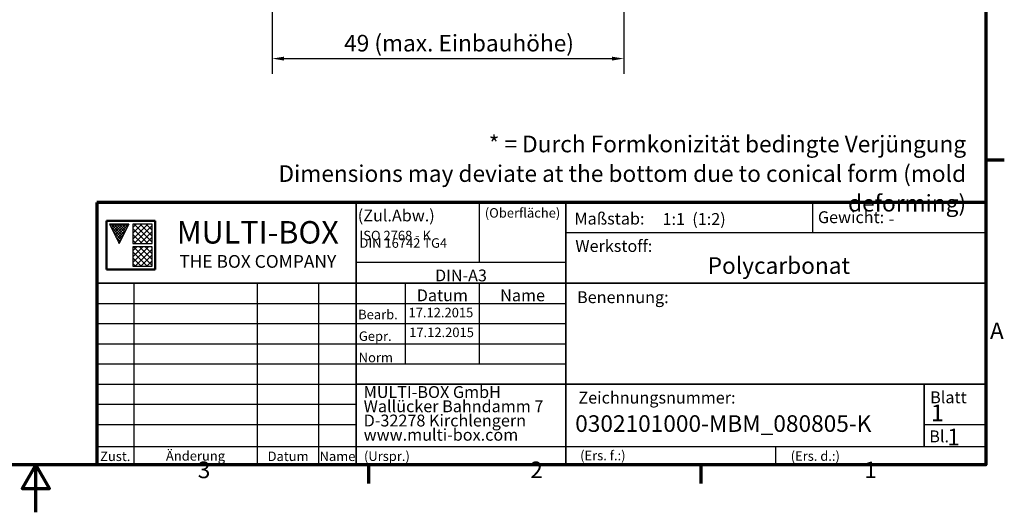
# Model space of a CAD drawing. Units: millimetres. Extents: x 0 to 420, y 0 to 297.
# Drawn here: x 207 to 414, y 0 to 104 of the extents above; entities that cross this region are included whole.
import ezdxf
from ezdxf.enums import TextEntityAlignment as Align

# ---------------------------------------------------------------- set-up
doc = ezdxf.new("R2010")
doc.units = ezdxf.units.MM
doc.layers.get('0').update_dxf_attribs({"lineweight": 25})
for name, color, linetype, lineweight in [('1 Unterteil UT', 7, 'Continuous', 25), ('Bemaßung (ISO)', 7, 'Continuous', 25), ('Rahmen (ISO)', 7, 'Continuous', 70), ('SCHRIFT-05', 7, 'Continuous', 50), ('Symbol (ISO)', 7, 'Continuous', 25), ('Symbole(DIN)', 7, 'Continuous', 25)]:
    doc.layers.add(name, color=color, linetype=linetype, lineweight=lineweight)
for name, color, linetype, lineweight, true_color in [('Schraffur', 179, 'Continuous', 9, 0x1e1e47), ('XKANTEN-025', 5, 'Continuous', 25, 0x0000ff), ('XKANTEN-035', 80, 'Continuous', 35, 0x3fff00), ('XKANTEN-07', 3, 'Continuous', 70, 0x00ff00)]:
    doc.layers.add(name, color=color, linetype=linetype, lineweight=lineweight, true_color=true_color)
doc.styles.add('3_5mm', font='arial.ttf')
doc.styles.add('ACA_NORM', font='romans.shx')
doc.styles.add('Notiztext (DIN)', font='isocpeur.ttf')
doc.styles.add('Textstil15', font='arial.ttf')
doc.styles.add('Textstil17', font='arial.ttf')
doc.styles.add('Textstil18', font='arial.ttf')
doc.styles.add('Textstil19', font='arial.ttf')
doc.styles.add('Textstil20', font='arial.ttf')
doc.styles.add('Textstil22', font='arial.ttf')
doc.dimstyles.new('Standard (DIN)', dxfattribs={"dimtxt": 3.5, "dimasz": 2.5, "dimexe": 3.175, "dimexo": 0.8, "dimgap": 0.8, "dimtad": 1, "dimrnd": 1e-08, "dimzin": 0, "dimtxsty": 'Notiztext (DIN)', "dimcen": 0.09, "dimdle": 10, "dimclrd": 256, "dimclre": 256, "dimclrt": 256, "dimadec": 0, "dimazin": 0, "dimtfac": 1, "dimtmove": 0, "dimatfit": 3, "dimfxl": 1, "dimtolj": 1, "dimtzin": 0, "dimlwd": -1, "dimlwe": -1, "dimarcsym": 0})
pattern_1 = [(45, (0, 0), (-0.6173926, 0.6173926), []), (135, (0, 0), (-0.6173926, -0.6173926), [])]

# ---------------------------------------------------------------- blocks, each defined once
blk = doc.blocks.new('Ränder Standardrahmen')
at = {"layer": 'Rahmen (ISO)'}
for p, q in [((410, 74.25), (413.9, 74.25)), ((280, 10), (280, 6.1)), ((350, 10), (350, 6.1))]:
    blk.add_line(p, q, dxfattribs=at)
at = {"layer": 'Rahmen (ISO)', "flags": 128}
for points in [[(10, 10), (10, 287), (410, 287), (410, 10), (10, 10)], [(210, 0), (210, 10), (207.11, 5), (212.89, 5), (210, 10)]]:
    blk.add_lwpolyline(points, dxfattribs=at)
at = {"layer": 'Rahmen (ISO)', "char_height": 3.5, "attachment_point": 7, "style": 'Notiztext (DIN)'}
for s, insert in [('A', (410.88, 35.38)), ('3', (244.08, 6.1)), ('2', (314.08, 6.1))]:
    blk.add_mtext(s, dxfattribs=dict(at, insert=insert))
at = {"layer": 'Rahmen (ISO)', "insert": (384.42, 6.1), "char_height": 3.5, "attachment_point": 7, "line_spacing_factor": 1.875, "style": 'Notiztext (DIN)'}
blk.add_mtext('1', dxfattribs=at)
blk = doc.blocks.new('Schriftfelder MB Schriftfeld')
at = {"layer": 'Schraffur', "true_color": 0xff0000}
h = blk.add_hatch(dxfattribs=at)
h.set_pattern_fill('ANSI37', color=1, scale=3.248136, style=0)
h.set_pattern_definition([(45, (0, 0), (-0.2870974, 0.2870974), []), (135, (0, 0), (-0.2870974, -0.2870974), [])])
h.paths.add_polyline_path([(146.19, 156.67), (142.1, 156.67), (144.15, 152.58)])
at = {"layer": 'Schraffur'}
h = blk.add_hatch(dxfattribs=at)
h.set_pattern_fill('ANSI37', color=256, scale=6.985, style=0)
h.set_pattern_definition(pattern_1)
h.paths.add_polyline_path([(151.12, 152.58), (151.12, 156.67), (147.03, 156.67), (147.03, 152.58)])
h = blk.add_hatch(dxfattribs=at)
h.set_pattern_fill('ANSI37', color=256, scale=6.985, style=0)
h.set_pattern_definition(pattern_1)
h.paths.add_polyline_path([(147.03, 151.9), (147.03, 147.8), (151.12, 147.8), (151.12, 151.9)])
at = {"color": 7}
for p, q in [((146.19, 156.67), (142.1, 156.67)), ((142.1, 156.67), (144.15, 152.58)), ((144.15, 152.58), (146.19, 156.67)), ((151.12, 156.67), (147.03, 156.67)), ((147.03, 156.67), (147.03, 152.58)), ((151.12, 152.58), (151.12, 156.67)), ((147.03, 152.58), (151.12, 152.58)), ((151.12, 151.9), (147.03, 151.9)), ((147.03, 151.9), (147.03, 147.8)), ((151.12, 147.8), (151.12, 151.9)), ((147.03, 147.8), (151.12, 147.8))]:
    blk.add_line(p, q, dxfattribs=at)
at = {"layer": '1 Unterteil UT'}
for p in [(326.63, 161.23), (139.43, 105.98)]:
    blk.add_line(p, (326.63, 105.98), dxfattribs=at)
at = {"layer": '1 Unterteil UT', "linetype": 'Continuous', "lineweight": 50}
for p, q in [((141.5, 157.35), (141.5, 147.12)), ((151.73, 157.35), (141.5, 157.35)), ((151.73, 147.12), (151.73, 157.35)), ((141.5, 147.12), (151.73, 147.12))]:
    blk.add_line(p, q, dxfattribs=at)
at = {"layer": '1 Unterteil UT', "color": 7, "linetype": 'Continuous'}
for p, q in [((142.1, 156.67), (146.19, 156.67)), ((142.1, 156.67), (144.15, 152.58)), ((146.19, 156.67), (144.15, 152.58))]:
    blk.add_line(p, q, dxfattribs=at)
at = {"layer": '1 Unterteil UT', "linetype": 'Continuous'}
for p, q in [((151.12, 156.67), (147.03, 156.67)), ((147.03, 156.67), (147.03, 152.58)), ((151.12, 152.58), (151.12, 156.67)), ((147.03, 152.58), (151.12, 152.58)), ((147.03, 151.9), (147.03, 147.8)), ((151.12, 151.9), (147.03, 151.9)), ((151.12, 147.8), (151.12, 151.9)), ((147.03, 147.8), (151.12, 147.8))]:
    blk.add_line(p, q, dxfattribs=at)
at = {"layer": 'Bemaßung (ISO)', "color": 7}
for p, q in [((220.03, 148.66), (220.03, 161.23)), ((220.03, 127.23), (220.03, 144.23))]:
    blk.add_line(p, q, dxfattribs=at)
at = {"layer": 'Bemaßung (ISO)'}
blk.add_line((194.03, 148.66), (238.23, 148.66), dxfattribs=at)
at = {"layer": 'XKANTEN-025', "color": 7}
for p, q in [((290.23, 154.85), (290.23, 161.23)), ((326.63, 154.85), (238.23, 154.85)), ((147.23, 144.23), (147.23, 105.98)), ((173.23, 144.23), (173.23, 105.98)), ((186.23, 105.98), (186.23, 144.23)), ((204.43, 127.23), (204.43, 144.23)), ((139.43, 139.98), (238.23, 139.98)), ((139.43, 135.73), (238.23, 135.73)), ((139.43, 131.48), (238.23, 131.48)), ((139.43, 127.23), (238.23, 127.23)), ((139.43, 122.98), (194.03, 122.98)), ((139.43, 118.73), (194.03, 118.73)), ((139.43, 114.48), (194.03, 114.48)), ((313.63, 114.48), (326.63, 114.48)), ((139.43, 109.82), (326.63, 109.82)), ((282.43, 105.98), (282.43, 109.82))]:
    blk.add_line(p, q, dxfattribs=at)
at = {"layer": 'XKANTEN-035', "color": 7}
for p, q in [((194.03, 105.98), (194.03, 161.23)), ((238.23, 105.98), (238.23, 161.23)), ((326.63, 144.23), (139.43, 144.23)), ((194.03, 122.98), (326.63, 122.98)), ((313.63, 109.82), (313.63, 122.98))]:
    blk.add_line(p, q, dxfattribs=at)
at = {"layer": 'XKANTEN-07', "color": 7}
for p, q in [((326.63, 161.23), (139.43, 161.23)), ((139.43, 161.23), (139.43, 105.98))]:
    blk.add_line(p, q, dxfattribs=at)
at = {"layer": 'SCHRIFT-05', "color": 7}
for s, height, style, p in [('MULTI-BOX', 4.73, 'Textstil19', (173.34, 154.95)), ('THE BOX COMPANY', 2.684, 'Textstil18', (173.34, 148.82))]:
    blk.add_text(s, height=height, dxfattribs=dict(at, style=style)).set_placement(p, align=Align.MIDDLE_CENTER)
at = {"layer": 'SCHRIFT-05', "color": 7, "style": 'Textstil20'}
for s, p in [('MULTI-BOX GmbH', (195.64, 120.06)), ('Wallücker Bahndamm 7', (195.64, 117.06)), ('D-32278 Kirchlengern', (195.64, 114.06)), ('www.multi-box.com', (195.64, 111.06))]:
    blk.add_text(s, height=2.5, dxfattribs=at).set_placement(p)
at = {"layer": 'SCHRIFT-05', "color": 7, "attachment_point": 5, "style": 'ACA_NORM'}
for s, insert, char_height, line_spacing_factor in [('\\fArial|b0|i0;\\H2.5000;(Zul.Abw.)', (202.5, 158.5), 2.5, 0.415), ('\\fArial|b0|i0;\\H2.0000;(Oberfläche)', (229.09, 159.04), 2, 0.3984), ('\\fArial|b0|i0;\\H2.5000;Datum', (212.21, 141.68), 2.5, 0.415), ('\\fArial|b0|i0;\\H2.5000;Name', (229.1, 141.68), 2.5, 0.415), ('\\fArial|b0|i0;\\H2.0000;Bearb.', (198.65, 137.64), 2, 0.415), ('\\fArial|b0|i0;\\H2.0000;Gepr.', (198.08, 133.08), 2, 0.415), ('\\fArial|b0|i0;\\H2.0000;Norm', (198.2, 128.58), 2, 0.415), ('\\fArial|b0|i0;\\H2.5000;Blatt', (318.76, 120.2), 2.5, 0.415), ('\\fArial|b0|i0;\\H2.5000;Bl.', (316.81, 111.97), 2.5, 0.415), ('\\fArial|b0|i0;\\H2.0000;Zust.', (143.33, 107.78), 2, 0.445544), ('\\fArial|b0|i0;\\H2.0000;Änderung', (160.23, 107.86), 2, 0.415), ('\\fArial|b0|i0;\\H2.0000;Datum', (179.73, 107.78), 2, 0.415), ('\\fArial|b0|i0;\\H2.0000;Name', (190.13, 107.78), 2, 0.415), ('\\fArial|b0|i0;\\H2.0000;(Urspr.)', (200.53, 107.8), 2, 0.415), ('\\fArial|b0|i0;\\H2.0000;(Ers. f.:)', (246, 107.94), 2, 0.415), ('\\fArial|b0|i0;\\H2.0000;(Ers. d.:)', (290.73, 107.83), 2, 0.415)]:
    blk.add_mtext(s, dxfattribs=dict(at, insert=insert, char_height=char_height, line_spacing_factor=line_spacing_factor))
at = {"layer": 'SCHRIFT-05', "color": 7, "style": 'ACA_NORM'}
for s, insert, char_height, width, attachment_point, line_spacing_factor in [('\\fArial|b0|i0;\\H2.0000;ISO 2768 - K\\PDIN 16742 TG4\\P', (194.75, 155.27), 2, 24.7648, 1, 0.472111), ('\\fArial|b0|i0;\\H2.4873;DIN-A3', (216.13, 145.87), 2.4873, 43.2481, 5, 0.415)]:
    blk.add_mtext(s, dxfattribs=dict(at, insert=insert, char_height=char_height, width=width, attachment_point=attachment_point, line_spacing_factor=line_spacing_factor))
at = {"layer": 'SCHRIFT-05', "color": 7, "style": 'Textstil17'}
blk.add_attdef('<Oberfläche>', text='', height=2.53, dxfattribs=at).set_placement((221.19, 155.9), align=Align.TOP_LEFT)
at = {"layer": 'Symbole(DIN)', "color": 7, "attachment_point": 1, "style": '3_5mm'}
for s, insert, char_height in [('\\fArial|b0|i0;\\H2.5000;Maßstab:', (240.02, 159.09), 2.5), ('\\fArial|b0|i0;\\H2.5000;Gewicht:', (291.28, 159.38), 2.5), ('\\fArial|b0|i0;\\H2.5000;Werkstoff:', (240.21, 153.32), 2.5), ('Polycarbonat', (268.07, 149.7), 3.5), ('\\fArial|b0|i0;\\H2.5000;Benennung:', (240.57, 142.53), 2.5), ('\\fArial|b0|i0;\\H2.5000;Zeichnungsnummer:', (240.86, 121.38), 2.5)]:
    blk.add_mtext(s, dxfattribs=dict(at, insert=insert, char_height=char_height))
at = {"layer": 'Symbole(DIN)', "color": 7}
for tag, p, height, style in [('<Maßstab>_001', (258.58, 156.5), 2.5, 'Textstil20'), ('MASSE\\P3;_001', (306.2, 156.56), 2.5, 'Textstil20'), ('ERSTELLUNGSDATUM_001', (205.09, 137.04), 2, 'Textstil15'), ('<Prüfdatum>_001', (205.22, 132.88), 2, 'Textstil15'), ('BEZEICHNUNG_001', (239.48, 130.02), 5, 'Textstil22'), ('Blattnummer_001', (315.11, 115.17), 3.5, '3_5mm'), ('BAUTEILNUMMER_001', (240.18, 112.91), 3.5, '3_5mm'), ('<Anzahl_Blätter_des_Dokument>_001', (318.5, 110.1), 3.5, '3_5mm')]:
    blk.add_attdef(tag, p, '', height=height, dxfattribs=dict(at, style=style))
at = {"layer": 'Symbole(DIN)', "color": 7, "style": 'Textstil15'}
for tag, p in [('<ursprungszeichnung>', (207.95, 109.19)), ('<ersetzt_fuer>', (253.01, 109.06)), ('<ersetzt_durch>', (298.12, 109.06))]:
    blk.add_attdef(tag, text='', height=2, dxfattribs=at).set_placement(p, align=Align.TOP_LEFT)
blk = doc.blocks.new('*D29')
at = {"layer": 'Bemaßung (ISO)', "transparency": 16777216}
for p, q in [((333.77, 153.82), (333.77, 92.38)), ((259.77, 152.76), (259.77, 92.38)), ((262.27, 95.56), (331.27, 95.56))]:
    blk.add_line(p, q, dxfattribs=at)
for points in [[(262.27, 95.97), (262.27, 95.14), (259.77, 95.56)], [(331.27, 95.97), (331.27, 95.14), (333.77, 95.56)]]:
    blk.add_solid(points, dxfattribs=at)
at = {"layer": 'Defpoints', "color": 0, "transparency": 16777216}
for p in [(259.77, 153.56), (333.77, 154.62), (333.77, 95.56)]:
    blk.add_point(p, dxfattribs=at)
at = {"layer": 'Bemaßung (ISO)', "transparency": 16777216, "insert": (274.89, 100.56), "char_height": 3.5, "attachment_point": 1, "style": 'Notiztext (DIN)'}
blk.add_mtext('\\A1;49{ (max. Einbauhöhe)}', dxfattribs=at)

msp = doc.modelspace()

# ---------------------------------------------------------------- block references
msp.add_blockref('Ränder Standardrahmen', (0, 0))
ref = msp.add_blockref('Schriftfelder MB Schriftfeld', (83.37, -95.98))
ref.add_attrib('BAUTEILNUMMER_001', '0302101000-MBM_080805-K', (323.55, 16.94), dxfattribs={"layer": 'Symbole(DIN)', "color": 7, "height": 3.5, "style": '3_5mm'})
ref.add_attrib('<Maßstab>_001', '1:1  (1:2)', (341.94, 60.52), dxfattribs={"layer": 'Symbole(DIN)', "color": 7, "height": 2.5, "style": 'Textstil20'})
ref.add_attrib('Blattnummer_001', '1', (398.48, 19.19), dxfattribs={"layer": 'Symbole(DIN)', "color": 7, "height": 3.5, "style": '3_5mm'})
ref.add_attrib('<Anzahl_Blätter_des_Dokument>_001', '1', (401.87, 14.12), dxfattribs={"layer": 'Symbole(DIN)', "color": 7, "height": 3.5, "style": '3_5mm'})
ref.add_attrib('ERSTELLUNGSDATUM_001', '17.12.2015', (288.46, 41.07), dxfattribs={"layer": 'Symbole(DIN)', "color": 7, "height": 2, "style": 'Textstil15'})
ref.add_attrib('<Prüfdatum>_001', '17.12.2015', (288.59, 36.9), dxfattribs={"layer": 'Symbole(DIN)', "color": 7, "height": 2, "style": 'Textstil15'})
ref.add_attrib('MASSE\\P3;_001', '-', (389.56, 60.59), dxfattribs={"layer": 'Symbole(DIN)', "color": 7, "height": 2.5, "style": 'Textstil20'})

# ---------------------------------------------------------------- texts
at = {"layer": 'Symbol (ISO)', "insert": (405.86, 79.32), "char_height": 3.5, "width": 169.8701, "attachment_point": 3, "line_spacing_factor": 1.068348, "style": 'Notiztext (DIN)'}
msp.add_mtext('{* = Durch Formkonizität bedingte Verjüngung \\P\\fISOCPEUR|b0|i1;\\H3.5000;Dimensions may deviate at the bottom due to conical form (mold deforming)}', dxfattribs=at)

# ---------------------------------------------------------------- dimensions: what is measured, and where the dimension line sits
at = {"layer": 'Bemaßung (ISO)'}
dim = msp.add_linear_dim(base=(333.77, 95.56), p1=(259.77, 153.56), p2=(333.77, 154.62), text='<>{ (max. Einbauhöhe)}', dimstyle='Standard (DIN)', override={"dimdec": 0, "dimlfac": 0.662162, "dimtp": 0, "dimtm": 0, "dimtdec": 2, "dimtofl": 0, "dimatfit": 1}, dxfattribs=at)
dim.commit()
dim.dimension.update_dxf_attribs({"geometry": '*D29', "text_midpoint": (296.77, 95.56), "dimtype": 160})

doc.saveas('drawing.dxf')
